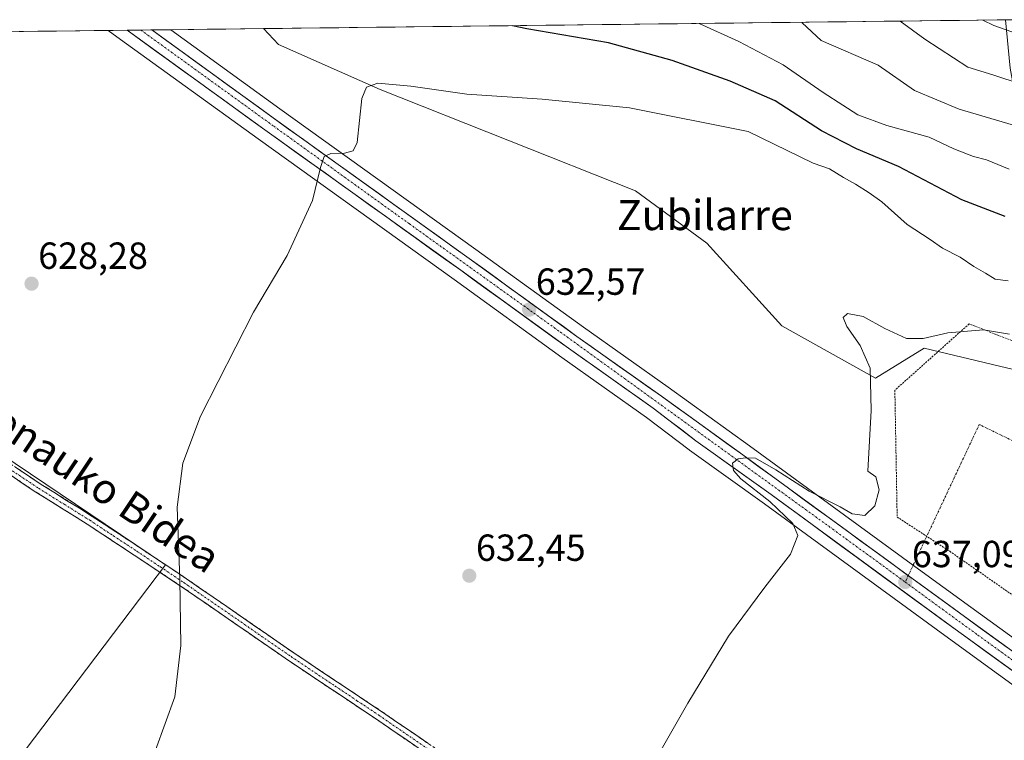
# Model space of a CAD drawing. Units: metres. Extents: x 579971 to 583403, y 4745090 to 4747444.
# Drawn here: x 580246 to 580508, y 4747219 to 4747410 of the extents above; entities that cross this region are included whole.
import ezdxf
from ezdxf.enums import TextEntityAlignment as Align

# ---------------------------------------------------------------- set-up
doc = ezdxf.new("R2010")
doc.units = ezdxf.units.M
doc.header["$MEASUREMENT"] = 0
for name, pattern in [('TRAZO_Y_PUNTO', [1, 0.5, -0.25, 0, -0.25]), ('TRAZOS', [0.75, 0.5, -0.25]), ('TRAZOSX2', [1.5, 1, -0.5])]:
    doc.linetypes.add(name, pattern=pattern)
for name, color, linetype, lineweight in [('Alambrada', 19, 'TRAZOS', 0), ('Camino', 19, 'TRAZOSX2', 0), ('Camino Cxs', 19, 'Continuous', 0), ('Camino eje', 19, 'TRAZO_Y_PUNTO', 0), ('Carretera de calzada única', 19, 'Continuous', 13), ('Carretera de calzada única Cxs', 19, 'Continuous', 13), ('Carretera de calzada única eje', 19, 'TRAZO_Y_PUNTO', 0), ('Carátula', 7, 'Continuous', 5), ('Cultivos herbáceos CxS', 92, 'Continuous', 0), ('Curva de nivel maestra', 36, 'Continuous', 30), ('Curva de nivel normal', 36, 'Continuous', 0), ('Entidad de ámbito territorial CxS', 92, 'Continuous', 0), ('Municipio CxS', 142, 'Continuous', 0), ('Núcleo urbano CxS', 19, 'Continuous', 0), ('Pastizal CxS', 92, 'Continuous', 0), ('Prado CxS', 92, 'Continuous', 0), ('Punto de cota en terreno', 7, 'Continuous', 0), ('Rótulo de punto de cota en terreno', 19, 'Continuous', 0), ('Texto cartográfico', 19, 'Continuous', 0), ('Vía urbana eje', 5, 'TRAZO_Y_PUNTO', 0)]:
    doc.layers.add(name, color=color, linetype=linetype, lineweight=lineweight)
doc.styles.add('Arial', font='txt', dxfattribs={"height": 0.2})

# ---------------------------------------------------------------- blocks, each defined once
blk = doc.blocks.new('*U153')
at = {"layer": 'Núcleo urbano CxS', "color": 19, "linetype": 'Continuous', "lineweight": 0}
blk.add_polyline3d([(580519.7, 4747226.64, 639.26), (580493.12, 4747245.88, 638.15), (580444.27, 4747281.62, 634.87), (580424.32, 4747295.87, 634.09), (580424.24, 4747295.93, 634.09), (580412.93, 4747304.56, 633.62), (580390.43, 4747320.46, 632.77), (580361.81, 4747341.18, 631.59), (580309.72, 4747378.51, 629.44), (580273.16, 4747404.93, 628), (580273.15, 4747404.93, 628), (580269.93, 4747407.3, 627.83), (580286.5, 4747407.49, 628.16), (580315.49, 4747386.51, 629.48), (580367.58, 4747349.17, 631.81), (580396.17, 4747328.49, 632.77), (580418.68, 4747312.58, 633.71), (580440.26, 4747297.01, 634.64), (580484.24, 4747264.96, 637.16), (580499.12, 4747254.12, 637.94), (580525.71, 4747234.86, 639.28)], dxfattribs=at)
blk = doc.blocks.new('*U161')
at = {"layer": 'Prado CxS', "color": 92, "linetype": 'Continuous', "lineweight": 0}
blk.add_polyline3d([(580525.71, 4747234.86, 639.28), (580499.12, 4747254.12, 637.94), (580484.24, 4747264.96, 637.16), (580440.26, 4747297.01, 634.64), (580418.68, 4747312.58, 633.71), (580396.17, 4747328.49, 632.77), (580367.58, 4747349.17, 631.81), (580315.49, 4747386.51, 629.48), (580286.5, 4747407.49, 628.16), (580311.18, 4747407.79, 628.91), (580315.15, 4747403.61, 629.2), (580342.15, 4747391.6, 630.27), (580410.02, 4747364.71, 632.67), (580428.94, 4747350.78, 633.45), (580448.84, 4747328.89, 634.06), (580473.73, 4747314.96, 635.48), (580486.68, 4747322.92, 635.9), (580528.57, 4747312.89, 636.85)], dxfattribs=at)
blk = doc.blocks.new('*U183')
at = {"layer": 'Curva de nivel normal', "color": 36, "linetype": 'Continuous', "lineweight": 0}
blk.add_polyline3d([(580512.68, 4747392.92, 610), (580504.96, 4747395.52, 610), (580498.32, 4747397.56, 610), (580486.89, 4747405, 610), (580480.3006, 4747409.7914, 610)], dxfattribs=at)
blk = doc.blocks.new('*U189')
at = {"layer": 'Curva de nivel normal', "color": 36, "linetype": 'Continuous', "lineweight": 0}
blk.add_polyline3d([(580426.88, 4747409.16, 620), (580437.45, 4747404.41, 620), (580449.26, 4747398.13, 620), (580459.87, 4747390.78, 620), (580465.09, 4747387.42, 620), (580469.06, 4747384.87, 620), (580476.74, 4747382.08, 620), (580488.02, 4747378.94, 620), (580494.59, 4747375.84, 620), (580499.8, 4747373.84, 620), (580503.27, 4747372.92, 620), (580509.23, 4747370.47, 620)], dxfattribs=at)
blk = doc.blocks.new('*U201')
at = {"layer": 'Curva de nivel normal', "color": 36, "linetype": 'Continuous', "lineweight": 0}
blk.add_polyline3d([(580454.19, 4747409.48, 615), (580454.3, 4747409.34, 615), (580459.3, 4747404.67, 615), (580474.43, 4747398.11, 615), (580484.08, 4747391.32, 615), (580496, 4747386.39, 615), (580514.28, 4747381, 615)], dxfattribs=at)
blk = doc.blocks.new('*U227')
at = {"layer": 'Curva de nivel normal', "color": 36, "linetype": 'Continuous', "lineweight": 0}
blk.add_polyline3d([(580502.26, 4747410.0517, 605), (580505.19, 4747408.59, 605), (580514.53, 4747405.33, 605)], dxfattribs=at)
blk = doc.blocks.new('5PATER')
at = {"layer": 'Carátula', "linetype": 'Continuous', "lineweight": 5}
h = blk.add_hatch(color=250, dxfattribs=at)
edge = h.paths.add_edge_path()
edge.add_ellipse((0, 0.01), major_axis=(-1.33, -1.34), ratio=0.999422, start_angle=0, end_angle=360)

msp = doc.modelspace()

# ---------------------------------------------------------------- linework, layer by layer
at = {"layer": 'Alambrada', "color": 19, "linetype": 'TRAZOS', "lineweight": 0}
msp.add_polyline3d([(580552.88, 4747270.24, 638.59), (580557.49, 4747278.09, 638.14), (580568.42, 4747306.31, 637.23), (580548.09, 4747311.77, 636.46), (580520.47, 4747320.88, 635.59), (580498.63, 4747329.37, 634.58), (580478.9, 4747311.77, 635.48), (580479.51, 4747278.09, 635.8), (580493.47, 4747268.99, 636.93), (580535.34, 4747239.86, 639.1), (580541.16, 4747250.15, 639.09)], dxfattribs=at)
at = {"layer": 'Camino', "color": 19, "linetype": 'TRAZOSX2', "lineweight": 0}
for points in [[(580520.14, 4747104.59), (580507.17, 4747113.28), (580494.16, 4747121.93), (580478.55, 4747132.49), (580462.98, 4747143.04), (580444.56, 4747155.14), (580426.07, 4747167.21), (580410.61, 4747177.9), (580395.22, 4747188.55), (580384.59, 4747195.22), (580373.87, 4747201.96), (580357.49, 4747213.2), (580341.15, 4747224.4), (580329.48, 4747232.18), (580317.79, 4747239.99), (580303.54, 4747249.84), (580289.32, 4747259.65), (580276.84, 4747267.95), (580264.34, 4747276.19), (580250.7, 4747284.69), (580237.3, 4747293.66)], [(580238.74, 4747295.68), (580252.05, 4747286.77), (580265.67, 4747278.27), (580278.21, 4747270.01), (580290.7, 4747261.69), (580304.94, 4747251.87), (580319.18, 4747242.03), (580330.85, 4747234.23), (580342.53, 4747226.45), (580375.23, 4747204.03), (580385.9, 4747197.31), (580396.58, 4747190.62), (580412.01, 4747179.93), (580427.45, 4747169.26), (580445.92, 4747157.21), (580464.35, 4747145.1), (580495.53, 4747123.98), (580508.54, 4747115.33)]]:
    msp.add_lwpolyline(points, dxfattribs=at)
at = {"layer": 'Camino Cxs', "color": 19, "linetype": 'Continuous', "lineweight": 0}
for points in [[(580245.4, 4747291.23, 628.39), (580248.72, 4747289, 628.46), (580252.05, 4747286.77, 628.51), (580255.46, 4747284.65, 628.66), (580258.86, 4747282.52, 628.77), (580262.27, 4747280.4, 628.9), (580265.67, 4747278.27, 629.1), (580268.81, 4747276.21, 629.23), (580271.94, 4747274.14, 629.4), (580275.08, 4747272.08, 629.51), (580278.21, 4747270.01, 629.67), (580281.33, 4747267.93, 629.75), (580284.46, 4747265.85, 629.82), (580287.58, 4747263.77, 629.98), (580290.7, 4747261.69, 630.06), (580294.26, 4747259.24, 630.2), (580297.82, 4747256.78, 630.26), (580301.38, 4747254.33, 630.44), (580304.94, 4747251.87, 630.51), (580308.5, 4747249.41, 630.72), (580312.06, 4747246.95, 630.85), (580315.62, 4747244.49, 631.01), (580319.18, 4747242.03, 631.14), (580323.07, 4747239.43, 631.34), (580326.96, 4747236.83, 631.51), (580330.85, 4747234.23, 631.65), (580334.74, 4747231.64, 631.82), (580338.64, 4747229.04, 631.98), (580342.53, 4747226.45, 632.14), (580346.62, 4747223.65, 632.3), (580350.71, 4747220.85, 632.52), (580354.79, 4747218.04, 632.75)], [(580353.41, 4747216, 632.76), (580349.32, 4747218.8, 632.54), (580345.24, 4747221.6, 632.32), (580341.15, 4747224.4, 632.14), (580337.26, 4747226.99, 631.96), (580333.37, 4747229.59, 631.78), (580329.48, 4747232.18, 631.65), (580325.58, 4747234.78, 631.5), (580321.69, 4747237.39, 631.32), (580317.79, 4747239.99, 631.09), (580314.23, 4747242.45, 630.93), (580310.67, 4747244.92, 630.76), (580307.1, 4747247.38, 630.65), (580303.54, 4747249.84, 630.41), (580299.99, 4747252.29, 630.32), (580296.43, 4747254.75, 630.18), (580292.88, 4747257.2, 630.18), (580289.32, 4747259.65, 630.01), (580285.16, 4747262.42, 629.87), (580281, 4747265.18, 629.68), (580276.84, 4747267.95, 629.66), (580272.67, 4747270.7, 629.45), (580268.51, 4747273.44, 629.22), (580264.34, 4747276.19, 629.03), (580260.93, 4747278.32, 628.86), (580257.52, 4747280.44, 628.73), (580254.11, 4747282.57, 628.59), (580250.7, 4747284.69, 628.44), (580247.35, 4747286.93, 628.4), (580244, 4747289.18, 628.31)]]:
    msp.add_polyline3d(points, dxfattribs=at)
at = {"layer": 'Camino eje', "color": 19, "linetype": 'TRAZO_Y_PUNTO', "lineweight": 0}
msp.add_lwpolyline([(580238.02, 4747294.67), (580251.38, 4747285.73), (580258.2, 4747281.48), (580265.01, 4747277.23), (580271.28, 4747273.1), (580277.53, 4747268.98), (580283.77, 4747264.83), (580290.01, 4747260.67), (580304.24, 4747250.86), (580318.49, 4747241.01), (580330.17, 4747233.21), (580336, 4747229.32), (580341.84, 4747225.43), (580366.36, 4747208.62)], dxfattribs=at)
at = {"layer": 'Carretera de calzada única', "color": 19, "linetype": 'Continuous', "lineweight": 13}
for points in [[(580278.58, 4747407.4), (580274.91, 4747407.36)], [(580274.91, 4747407.36), (580311.47, 4747380.94), (580363.56, 4747343.61), (580392.17, 4747322.9), (580414.71, 4747306.98), (580426.06, 4747298.31), (580446.03, 4747284.05), (580494.89, 4747248.31), (580521.47, 4747229.06), (580546.72, 4747210.56), (580570.68, 4747193.46), (580604.1, 4747169.15), (580631.62, 4747149.22), (580659.98, 4747128.18), (580690.47, 4747106.48), (580722.19, 4747083.26), (580750.07, 4747062.61), (580761.72, 4747054.4)], [(580281.46, 4747407.44), (580278.58, 4747407.4)], [(580482.47, 4747262.54), (580438.5, 4747294.58), (580416.94, 4747310.14), (580394.42, 4747326.05), (580365.83, 4747346.74), (580313.74, 4747384.08), (580281.46, 4747407.44)], [(580536.68, 4747223.1), (580523.94, 4747232.44), (580497.36, 4747251.69), (580482.47, 4747262.54)]]:
    msp.add_lwpolyline(points, dxfattribs=at)
at = {"layer": 'Carretera de calzada única Cxs', "color": 19, "linetype": 'Continuous', "lineweight": 13}
msp.add_polyline3d([(580510.08, 4747237.31, 638.63), (580506.28, 4747240.06, 638.44), (580502.48, 4747242.81, 638.28), (580498.69, 4747245.56, 638.06), (580494.89, 4747248.31, 637.8), (580491.13, 4747251.06, 637.59), (580487.37, 4747253.81, 637.36), (580483.61, 4747256.56, 637.01), (580479.86, 4747259.31, 636.74), (580476.1, 4747262.06, 636.47), (580472.34, 4747264.81, 636.26), (580468.58, 4747267.55, 636.04), (580464.82, 4747270.3, 635.77), (580461.06, 4747273.05, 635.86), (580457.31, 4747275.8, 635.52), (580453.55, 4747278.55, 635.35), (580449.79, 4747281.3, 635.1), (580446.03, 4747284.05, 635.01), (580442.04, 4747286.9, 634.86), (580438.04, 4747289.75, 634.54), (580434.05, 4747292.61, 634.58), (580430.05, 4747295.46, 634.37), (580426.06, 4747298.31, 634.28), (580422.28, 4747301.2, 633.97), (580418.49, 4747304.09, 633.86), (580414.71, 4747306.98, 633.74), (580410.95, 4747309.63, 633.67), (580407.2, 4747312.29, 633.47), (580403.44, 4747314.94, 633.23), (580399.68, 4747317.59, 633.18), (580395.93, 4747320.25, 632.98), (580392.17, 4747322.9, 632.74), (580388.59, 4747325.49, 632.53), (580385.02, 4747328.08, 632.47), (580381.44, 4747330.67, 632.16), (580377.87, 4747333.26, 632.3), (580374.29, 4747335.84, 632.06), (580370.71, 4747338.43, 632.04), (580367.14, 4747341.02, 631.73), (580363.56, 4747343.61, 631.6), (580359.55, 4747346.48, 631.41), (580355.55, 4747349.35, 631.22), (580351.54, 4747352.22, 631.08), (580347.53, 4747355.1, 630.74), (580343.53, 4747357.97, 630.73), (580339.52, 4747360.84, 630.52), (580335.51, 4747363.71, 630.43), (580331.5, 4747366.58, 630.22), (580327.5, 4747369.45, 630.02), (580323.49, 4747372.33, 629.94), (580319.48, 4747375.2, 629.68), (580315.48, 4747378.07, 629.57), (580311.47, 4747380.94, 629.29), (580307.81, 4747383.58, 629.16), (580304.16, 4747386.22, 628.99), (580300.5, 4747388.87, 628.83), (580296.85, 4747391.51, 628.73), (580293.19, 4747394.15, 628.57), (580289.54, 4747396.79, 628.47), (580285.88, 4747399.43, 628.3), (580282.22, 4747402.07, 628.18), (580278.57, 4747404.72, 627.96), (580274.91, 4747407.36, 627.88), (580281.46, 4747407.44, 628.01), (580285.47, 4747404.54, 628.23), (580289.51, 4747401.62, 628.31), (580293.55, 4747398.69, 628.54), (580297.58, 4747395.77, 628.68), (580301.62, 4747392.85, 628.87), (580305.66, 4747389.93, 629.01), (580309.7, 4747387, 629.13), (580313.74, 4747384.08, 629.38), (580317.75, 4747381.21, 629.54), (580321.75, 4747378.34, 629.77), (580325.76, 4747375.46, 629.91), (580329.77, 4747372.59, 630.03), (580333.77, 4747369.72, 630.25), (580337.78, 4747366.85, 630.38), (580341.79, 4747363.97, 630.59), (580345.8, 4747361.1, 630.7), (580349.8, 4747358.23, 630.93), (580353.81, 4747355.36, 631.1), (580357.82, 4747352.48, 631.26), (580361.82, 4747349.61, 631.52), (580365.83, 4747346.74, 631.66), (580369.4, 4747344.15, 631.89), (580372.98, 4747341.57, 632), (580376.55, 4747338.98, 632.22), (580380.13, 4747336.4, 632.2), (580383.7, 4747333.81, 632.43), (580387.27, 4747331.22, 632.53), (580390.85, 4747328.64, 632.77), (580394.42, 4747326.05, 632.76), (580398.17, 4747323.4, 633.02), (580401.93, 4747320.75, 633.13), (580405.68, 4747318.1, 633.36), (580409.43, 4747315.44, 633.46), (580413.19, 4747312.79, 633.67), (580416.94, 4747310.14, 633.79), (580420.53, 4747307.55, 633.97), (580424.13, 4747304.95, 634.06), (580427.72, 4747302.36, 634.16), (580431.31, 4747299.77, 634.37), (580434.91, 4747297.17, 634.55), (580438.5, 4747294.58, 634.78), (580442.42, 4747291.72, 634.9), (580446.35, 4747288.86, 635.11), (580450.27, 4747286, 635.03), (580454.2, 4747283.14, 635.39), (580458.12, 4747280.28, 635.54), (580462.04, 4747277.42, 635.79), (580465.97, 4747274.56, 635.91), (580469.89, 4747271.71, 635.97), (580473.82, 4747268.85, 636.45), (580477.74, 4747265.99, 636.69), (580481.66, 4747263.13, 636.98), (580485.59, 4747260.27, 637.15), (580489.51, 4747257.41, 637.35), (580493.44, 4747254.55, 637.62), (580497.36, 4747251.69, 637.79), (580501.16, 4747248.94, 638.04), (580504.95, 4747246.19, 638.17), (580508.75, 4747243.44, 638.34)], dxfattribs=at)
at = {"layer": 'Carretera de calzada única eje', "color": 19, "linetype": 'TRAZO_Y_PUNTO', "lineweight": 0}
for points in [[(580278.58, 4747407.4), (580313.87, 4747381.88), (580349.92, 4747355.94), (580390.04, 4747327.19), (580462.39, 4747274.87), (580481.65, 4747260.82)], [(580481.65, 4747260.82), (580500.92, 4747246.76), (580535.6, 4747221.68)]]:
    msp.add_lwpolyline(points, dxfattribs=at)
at = {"layer": 'Cultivos herbáceos CxS', "color": 92, "linetype": 'Continuous', "lineweight": 0}
for points in [[(580157.4, 4747405.96, 625.11), (580145.39, 4747376.59, 624.96), (580145.39, 4747359.48, 625.09), (580285.1, 4747265.39, 630.06), (580178.17, 4747124.26, 626.29), (580225.22, 4747110, 627.92), (580255.16, 4747110, 628.7), (580285.09, 4747108.57, 630.76), (580313.61, 4747105.72, 634.48), (580350.67, 4747077.21, 637.62), (580382.03, 4747048.7, 639.42), (580400.57, 4747031.59, 641.53), (580419.1, 4747015.91, 643.66), (580451.89, 4746998.8, 647.52), (580459.02, 4746987.39, 647.53), (580510.34, 4746917.54, 652.73), (580517.67, 4746903.72, 657.82)], [(580157.4, 4747405.96, 625.11), (580269.93, 4747407.3, 627.83), (580273.15, 4747404.93, 628), (580273.16, 4747404.93, 628), (580309.72, 4747378.51, 629.44), (580361.81, 4747341.18, 631.59), (580390.43, 4747320.46, 632.77), (580412.93, 4747304.56, 633.62), (580424.24, 4747295.93, 634.09), (580424.32, 4747295.87, 634.09), (580444.27, 4747281.62, 634.87), (580493.12, 4747245.88, 638.15), (580519.7, 4747226.64, 639.26)], [(580269.93, 4747407.3, 627.83), (580157.4, 4747405.96, 625.11)], [(580269.93, 4747407.3, 627.83), (580273.15, 4747404.93, 628), (580273.16, 4747404.93, 628), (580309.72, 4747378.51, 629.44), (580361.81, 4747341.18, 631.59), (580390.43, 4747320.46, 632.77), (580412.93, 4747304.56, 633.62), (580424.24, 4747295.93, 634.09), (580424.32, 4747295.87, 634.09), (580444.27, 4747281.62, 634.87), (580493.12, 4747245.88, 638.15), (580519.7, 4747226.64, 639.26), (580542.47, 4747209.95, 640.75)], [(580178.17, 4747124.26, 626.29), (580285.1, 4747265.39, 630.06), (580145.39, 4747359.48, 625.09)]]:
    msp.add_polyline3d(points, dxfattribs=at)
at = {"layer": 'Curva de nivel maestra', "color": 36, "linetype": 'Continuous', "lineweight": 30}
msp.add_polyline3d([(580508.18, 4747357.88, 625), (580496.69, 4747362.36, 625), (580479.84, 4747371.2, 625), (580468.68, 4747375.89, 625), (580459.4, 4747380.62, 625), (580447.08, 4747388.62, 625), (580435.11, 4747393.86, 625), (580419.75, 4747399.35, 625), (580402.84, 4747404, 625), (580381.1, 4747407.73, 625), (580377.34, 4747408.57, 625)], dxfattribs=at)
at = {"layer": 'Curva de nivel normal', "color": 36, "linetype": 'Continuous', "lineweight": 0}
for points in [[(580282.43, 4747216.16, 630), (580287.56, 4747230.32, 630), (580289.22, 4747243.98, 630), (580288.96, 4747261.63, 630), (580288.26, 4747280.75, 630), (580289.73, 4747292.36, 630), (580294.43, 4747304.9, 630), (580308.49, 4747332.5, 630), (580317.45, 4747347.55, 630), (580324.22, 4747362.16, 630), (580326.3, 4747370.95, 630), (580327.24, 4747373.85, 630), (580329.06, 4747374.64, 630), (580332.66, 4747374.72, 630), (580334.95, 4747375.37, 630), (580336.02, 4747377.59, 630), (580337.26, 4747389.2, 630), (580338.52, 4747392.23, 630), (580341.53, 4747393.27, 630), (580350.32, 4747392.5, 630), (580365.18, 4747390.41, 630), (580385.18, 4747389.06, 630), (580408.44, 4747386.72, 630), (580439.96, 4747380.51, 630), (580457.24, 4747372.09, 630), (580461.53, 4747370.57, 630), (580465.22, 4747368.22, 630), (580468.47, 4747366.49, 630), (580472.05, 4747364.15, 630), (580475.44, 4747361.8, 630), (580482.21, 4747355.76, 630), (580488.24, 4747351.79, 630), (580491.58, 4747349.47, 630), (580496.21, 4747347.1, 630), (580499.84, 4747344.61, 630), (580502.95, 4747342.86, 630), (580505.52, 4747341.23, 630), (580509.02, 4747340.82, 630)], [(580509.37, 4747326.67, 635), (580502.47, 4747327.84, 635), (580493.01, 4747326.98, 635), (580486.4, 4747325.46, 635), (580481.96, 4747325.49, 635), (580476.24, 4747328.18, 635), (580470.47, 4747331.32, 635), (580466.33, 4747332.17, 635), (580465.15, 4747331.1, 635), (580466.16, 4747328.69, 635), (580469.72, 4747323.6, 635), (580472.32, 4747317.66, 635), (580472.63, 4747306.42, 635), (580471.68, 4747290.23, 635), (580473.82, 4747288.75, 635), (580474.69, 4747285.28, 635), (580473.6, 4747281.08, 635), (580470.96, 4747278.49, 635), (580467.52, 4747278.98, 635), (580464.36, 4747280.81, 635), (580456.1, 4747284.98, 635), (580447.3, 4747290.59, 635), (580441.89, 4747293.72, 635), (580439.2, 4747293.82, 635), (580437.25, 4747293.54, 635), (580435.78, 4747292.36, 635), (580436, 4747290.4, 635), (580438.02, 4747288.19, 635), (580445.68, 4747282.23, 635), (580451.79, 4747276.39, 635), (580453.08, 4747273.14, 635), (580451.14, 4747268.24, 635), (580444.39, 4747259.44, 635), (580434.72, 4747246.44, 635), (580423.94, 4747228.67, 635), (580407.55, 4747199.94, 635)]]:
    msp.add_polyline3d(points, dxfattribs=at)
at = {"layer": 'Entidad de ámbito territorial CxS', "color": 92, "linetype": 'Continuous', "lineweight": 0}
msp.add_polyline3d([(580246.21, 4747407.02, 627), (580251.2, 4747407.08, 627.04), (580256.2, 4747407.14, 627.22), (580261.2, 4747407.19, 627.34), (580266.2, 4747407.25, 627.46), (580271.19, 4747407.31, 627.7), (580276.19, 4747407.37, 627.94), (580281.19, 4747407.43, 628.01), (580286.19, 4747407.49, 628), (580291.18, 4747407.55, 628.04), (580296.18, 4747407.61, 628.17), (580301.18, 4747407.67, 628.29), (580306.17, 4747407.73, 628.5), (580311.17, 4747407.79, 628.66), (580316.17, 4747407.85, 628.78), (580321.17, 4747407.91, 628.29), (580326.16, 4747407.96, 627.94), (580331.16, 4747408.02, 627.68), (580336.16, 4747408.08, 627.57), (580341.15, 4747408.14, 627.35), (580346.15, 4747408.2, 627.07), (580351.15, 4747408.26, 626.76), (580356.15, 4747408.32, 626.5), (580361.14, 4747408.38, 626.03), (580366.14, 4747408.44, 625.6), (580371.14, 4747408.5, 625.17), (580376.14, 4747408.56, 624.81), (580381.13, 4747408.62, 624.39), (580386.13, 4747408.68, 624.24), (580391.13, 4747408.73, 623.64), (580396.12, 4747408.79, 623.56), (580401.12, 4747408.85, 623.15), (580406.12, 4747408.91, 622.77), (580411.12, 4747408.97, 622.16), (580416.11, 4747409.03, 621.51), (580421.11, 4747409.09, 621.08), (580426.11, 4747409.15, 620.21), (580431.1, 4747409.21, 619.4), (580436.1, 4747409.27, 618.77), (580441.1, 4747409.33, 617.84), (580446.1, 4747409.39, 616.75), (580451.09, 4747409.45, 615.51), (580456.09, 4747409.5, 614.05), (580461.09, 4747409.56, 613.11), (580466.09, 4747409.62, 612.29), (580471.08, 4747409.68, 611.58), (580476.08, 4747409.74, 610.7), (580481.08, 4747409.8, 609.97), (580486.07, 4747409.86, 607.85), (580491.07, 4747409.92, 606.75), (580496.07, 4747409.98, 605.69), (580501.07, 4747410.04, 604.78), (580506.06, 4747410.1, 603.88), (580511.06, 4747410.16, 603.2)], dxfattribs=at)
at = {"layer": 'Municipio CxS', "color": 142, "linetype": 'Continuous', "lineweight": 0}
msp.add_polyline3d([(580246.21, 4747407.02, 627), (580251.2, 4747407.08, 627.04), (580256.2, 4747407.14, 627.22), (580261.2, 4747407.19, 627.34), (580266.2, 4747407.25, 627.46), (580271.19, 4747407.31, 627.7), (580276.19, 4747407.37, 627.94), (580281.19, 4747407.43, 628.01), (580286.19, 4747407.49, 628), (580291.18, 4747407.55, 628.04), (580296.18, 4747407.61, 628.17), (580301.18, 4747407.67, 628.29), (580306.17, 4747407.73, 628.5), (580311.17, 4747407.79, 628.66), (580316.17, 4747407.85, 628.78), (580321.17, 4747407.91, 628.29), (580326.16, 4747407.96, 627.94), (580331.16, 4747408.02, 627.68), (580336.16, 4747408.08, 627.57), (580341.15, 4747408.14, 627.35), (580346.15, 4747408.2, 627.07), (580351.15, 4747408.26, 626.76), (580356.15, 4747408.32, 626.5), (580361.14, 4747408.38, 626.03), (580366.14, 4747408.44, 625.6), (580371.14, 4747408.5, 625.17), (580376.14, 4747408.56, 624.81), (580381.13, 4747408.62, 624.39), (580386.13, 4747408.68, 624.24), (580391.13, 4747408.73, 623.64), (580396.12, 4747408.79, 623.56), (580401.12, 4747408.85, 623.15), (580406.12, 4747408.91, 622.77), (580411.12, 4747408.97, 622.16), (580416.11, 4747409.03, 621.51), (580421.11, 4747409.09, 621.08), (580426.11, 4747409.15, 620.21), (580431.1, 4747409.21, 619.4), (580436.1, 4747409.27, 618.77), (580441.1, 4747409.33, 617.84), (580446.1, 4747409.39, 616.75), (580451.09, 4747409.45, 615.51), (580456.09, 4747409.5, 614.05), (580461.09, 4747409.56, 613.11), (580466.09, 4747409.62, 612.29), (580471.08, 4747409.68, 611.58), (580476.08, 4747409.74, 610.7), (580481.08, 4747409.8, 609.97), (580486.07, 4747409.86, 607.85), (580491.07, 4747409.92, 606.75), (580496.07, 4747409.98, 605.69), (580501.07, 4747410.04, 604.78), (580506.06, 4747410.1, 603.88), (580511.06, 4747410.16, 603.2)], dxfattribs=at)
at = {"layer": 'Núcleo urbano CxS', "color": 19, "linetype": 'Continuous', "lineweight": 0}
for points in [[(580286.5, 4747407.49, 628.16), (580269.93, 4747407.3, 627.83)], [(580269.93, 4747407.3, 627.83), (580273.15, 4747404.93, 628), (580273.16, 4747404.93, 628), (580309.72, 4747378.51, 629.44), (580361.81, 4747341.18, 631.59), (580390.43, 4747320.46, 632.77), (580412.93, 4747304.56, 633.62), (580424.24, 4747295.93, 634.09), (580424.32, 4747295.87, 634.09), (580444.27, 4747281.62, 634.87), (580493.12, 4747245.88, 638.15), (580519.7, 4747226.64, 639.26), (580542.47, 4747209.95, 640.75)], [(580286.5, 4747407.49, 628.16), (580315.49, 4747386.51, 629.48), (580367.58, 4747349.17, 631.81), (580396.17, 4747328.49, 632.77), (580418.68, 4747312.58, 633.71), (580440.26, 4747297.01, 634.64), (580484.24, 4747264.96, 637.16), (580499.12, 4747254.12, 637.94), (580525.71, 4747234.86, 639.28)]]:
    msp.add_polyline3d(points, dxfattribs=at)
at = {"layer": 'Pastizal CxS', "color": 92, "linetype": 'Continuous', "lineweight": 0}
msp.add_polyline3d([(580594.5, 4747297.11, 637.66), (580528.57, 4747312.89, 636.85), (580486.68, 4747322.92, 635.9), (580473.73, 4747314.96, 635.48), (580448.84, 4747328.89, 634.06), (580428.94, 4747350.78, 633.45), (580410.02, 4747364.71, 632.67), (580342.15, 4747391.6, 630.27), (580315.15, 4747403.61, 629.2), (580311.18, 4747407.79, 628.91), (580508.33, 4747410.12, 604.28), (580509.54, 4747397.27, 609.37), (580511.17, 4747388.59, 613.1), (580515.16, 4747382.62, 615.1), (580520.13, 4747377.65, 616.35), (580536.06, 4747369.69, 618.03), (580542.03, 4747351.78, 622.77), (580560.95, 4747336.85, 627.53), (580579.9, 4747314.58, 634.18), (580594.5, 4747297.11, 637.66)], close=True, dxfattribs=at)
for points in [[(580508.33, 4747410.12, 604.28), (580311.18, 4747407.79, 628.91)], [(580311.18, 4747407.79, 628.91), (580315.15, 4747403.61, 629.2), (580342.15, 4747391.6, 630.27), (580410.02, 4747364.71, 632.67), (580428.94, 4747350.78, 633.45), (580448.84, 4747328.89, 634.06), (580473.73, 4747314.96, 635.48), (580486.68, 4747322.92, 635.9), (580528.57, 4747312.89, 636.85), (580594.5, 4747297.11, 637.66)]]:
    msp.add_polyline3d(points, dxfattribs=at)
at = {"layer": 'Prado CxS', "color": 92, "linetype": 'Continuous', "lineweight": 0}
for points in [[(579976.48, 4746963.74, 613.7), (579971.36, 4747403.76, 618.4), (580157.4, 4747405.96, 625.11), (580145.39, 4747376.59, 624.96), (580145.39, 4747359.48, 625.09), (580285.1, 4747265.39, 630.06), (580178.17, 4747124.26, 626.29), (580225.22, 4747110, 627.92), (580255.16, 4747110, 628.7), (580285.09, 4747108.57, 630.76), (580313.61, 4747105.72, 634.48), (580350.67, 4747077.21, 637.62), (580382.03, 4747048.7, 639.42), (580400.57, 4747031.59, 641.53), (580419.1, 4747015.91, 643.66), (580451.89, 4746998.8, 647.52)], [(580157.4, 4747405.96, 625.11), (580145.39, 4747376.59, 624.96), (580145.39, 4747359.48, 625.09), (580285.1, 4747265.39, 630.06), (580178.17, 4747124.26, 626.29), (580225.22, 4747110, 627.92), (580255.16, 4747110, 628.7), (580285.09, 4747108.57, 630.76), (580313.61, 4747105.72, 634.48), (580350.67, 4747077.21, 637.62), (580382.03, 4747048.7, 639.42), (580400.57, 4747031.59, 641.53), (580419.1, 4747015.91, 643.66), (580451.89, 4746998.8, 647.52), (580459.02, 4746987.39, 647.53), (580510.34, 4746917.54, 652.73), (580517.67, 4746903.72, 657.82)], [(580311.18, 4747407.79, 628.91), (580286.5, 4747407.49, 628.16)], [(580286.5, 4747407.49, 628.16), (580315.49, 4747386.51, 629.48), (580367.58, 4747349.17, 631.81), (580396.17, 4747328.49, 632.77), (580418.68, 4747312.58, 633.71), (580440.26, 4747297.01, 634.64), (580484.24, 4747264.96, 637.16), (580499.12, 4747254.12, 637.94), (580525.71, 4747234.86, 639.28)], [(580311.18, 4747407.79, 628.91), (580315.15, 4747403.61, 629.2), (580342.15, 4747391.6, 630.27), (580410.02, 4747364.71, 632.67), (580428.94, 4747350.78, 633.45), (580448.84, 4747328.89, 634.06), (580473.73, 4747314.96, 635.48), (580486.68, 4747322.92, 635.9), (580528.57, 4747312.89, 636.85), (580594.5, 4747297.11, 637.66)]]:
    msp.add_polyline3d(points, dxfattribs=at)
at = {"layer": 'Vía urbana eje', "color": 5, "linetype": 'TRAZO_Y_PUNTO', "lineweight": 0}
for points in [[(580552.77, 4747277.6), (580501.32, 4747302.66), (580482.47, 4747262.54)], [(580482.47, 4747262.54), (580481.65, 4747260.82)]]:
    msp.add_lwpolyline(points, dxfattribs=at)

# ---------------------------------------------------------------- block references
at = {"layer": 'Curva de nivel normal', "color": 36, "linetype": 'Continuous', "lineweight": 0}
for name in ['*U201', '*U183', '*U227', '*U189']:
    msp.add_blockref(name, (0, 0), dxfattribs=at)
at = {"layer": 'Núcleo urbano CxS', "color": 19, "linetype": 'Continuous', "lineweight": 0}
msp.add_blockref('*U153', (0, 0), dxfattribs=at)
at = {"layer": 'Prado CxS', "color": 92, "linetype": 'Continuous', "lineweight": 0}
msp.add_blockref('*U161', (0, 0), dxfattribs=at)
at = {"layer": 'Punto de cota en terreno', "linetype": 'Continuous', "lineweight": 0}
for p in [(580249.53, 4747340.05, 628.28), (580381.74, 4747333.15, 632.57), (580365.84, 4747262.5, 632.45), (580481.66, 4747260.82, 637.09)]:
    msp.add_blockref('5PATER', p, dxfattribs=at)

# ---------------------------------------------------------------- texts
at = {"layer": 'Rótulo de punto de cota en terreno', "color": 19, "linetype": 'Continuous', "lineweight": 0, "style": 'Arial'}
for s, p in [('628,28', (580251.29, 4747341.81)), ('632,57', (580383.5, 4747334.91)), ('632,45', (580367.6, 4747264.26)), ('637,09', (580483.42, 4747262.58))]:
    msp.add_text(s, height=7, dxfattribs=at).set_placement(p, align=Align.BOTTOM_LEFT)
at = {"layer": 'Texto cartográfico', "color": 19, "linetype": 'Continuous', "lineweight": 0, "style": 'Arial'}
msp.add_text('Zubilarre', height=8, dxfattribs=at).set_placement((580428.41, 4747358.28), align=Align.MIDDLE_CENTER)
msp.add_text('Nenauko Bidea', height=8, rotation=-33.8903, dxfattribs=at).set_placement((580266.15, 4747287.75), align=Align.MIDDLE_CENTER)

doc.saveas('drawing.dxf')
